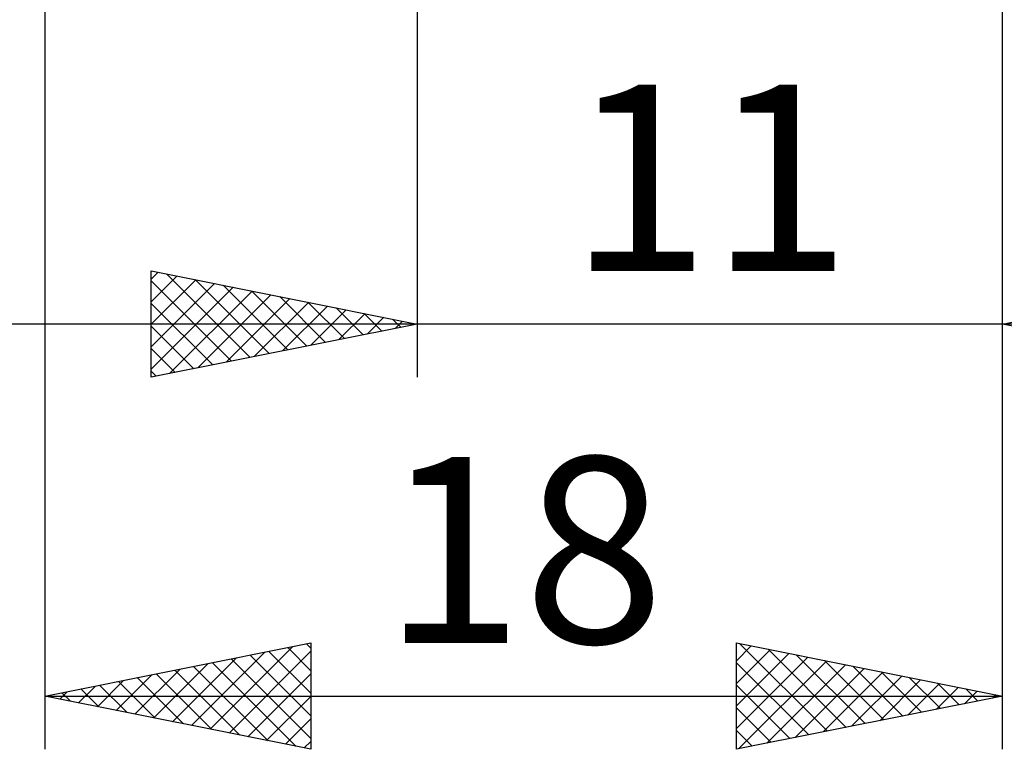
# Model space of a CAD drawing. Units: millimetres. Extents: x -26 to 119, y -36 to 51.
# Drawn here: x 38 to 56, y -20 to -6 of the extents above; entities that cross this region are included whole.
import ezdxf
from ezdxf.enums import TextEntityAlignment as Align

# ---------------------------------------------------------------- set-up
doc = ezdxf.new("R2010")
doc.units = ezdxf.units.MM
doc.header["$LTSCALE"] = 5.15
doc.layers.add('2', color=7, linetype='CONTINUOUS')
doc.styles.get("Standard").update_dxf_attribs({"font": 'Monospac821 BT'})

msp = doc.modelspace()

# ---------------------------------------------------------------- linework, layer by layer
at = {"layer": '2', "color": 7, "linetype": 'CONTINUOUS', "lineweight": 25}
for p, q in [((38, -0.375), (38, -19.75)), ((45, -0.375), (45, -12.75)), ((56, -12.75), (56, -0.375)), ((56, -19.75), (56, -0.375)), ((40, -12.75), (40, -10.75)), ((40, -10.75), (45, -11.75)), ((40, -10.905), (40.129, -10.776)), ((40, -11.33), (40.483, -10.847)), ((40, -11.754), (40.837, -10.917)), ((40.294, -10.809), (41.863, -12.377)), ((40.824, -10.915), (42.216, -12.307)), ((56, -11.75), (61, -10.75)), ((40, -10.939), (41.509, -12.448)), ((40, -12.178), (41.19, -10.988)), ((40, -12.602), (41.544, -11.059)), ((41.355, -11.021), (42.57, -12.236)), ((40.346, -12.681), (41.897, -11.129)), ((40.876, -12.575), (42.251, -11.2)), ((41.407, -12.469), (42.604, -11.271)), ((41.885, -11.127), (42.923, -12.165)), ((42.415, -11.233), (43.277, -12.095)), ((40, -11.363), (41.156, -12.519)), ((41.937, -12.363), (42.958, -11.342)), ((42.467, -12.257), (43.311, -11.412)), ((42.946, -11.339), (43.631, -12.024)), ((43.476, -11.445), (43.984, -11.953)), ((42.998, -12.15), (43.665, -11.483)), ((43.528, -12.044), (44.019, -11.554)), ((44.006, -11.551), (44.338, -11.882)), ((44.058, -11.938), (44.372, -11.624)), ((44.537, -11.657), (44.691, -11.812)), ((66, -11.75), (35, -11.75)), ((45, -11.75), (40, -12.75)), ((40, -11.788), (40.802, -12.59)), ((44.588, -11.832), (44.726, -11.695)), ((61, -12.75), (56, -11.75)), ((40, -12.212), (40.449, -12.66)), ((40, -12.636), (40.095, -12.731)), ((38, -18.75), (43, -17.75)), ((42.92, -17.766), (43, -17.846)), ((43, -17.75), (43, -19.75)), ((51, -19.75), (51, -17.75)), ((51, -17.75), (56, -18.75)), ((51.067, -17.763), (52.711, -19.408)), ((40.756, -19.301), (42.134, -17.923)), ((41.109, -19.372), (42.664, -17.817)), ((41.463, -19.443), (43, -17.905)), ((42.212, -17.908), (43, -18.695)), ((42.566, -17.837), (43, -18.271)), ((51, -18.086), (51.28, -17.806)), ((51, -18.511), (51.634, -17.877)), ((51, -18.935), (51.987, -17.947)), ((51.597, -17.869), (53.065, -19.337)), ((40.049, -19.16), (41.073, -18.135)), ((40.402, -19.23), (41.603, -18.029)), ((41.152, -18.12), (42.728, -19.696)), ((41.505, -18.049), (43, -19.544)), ((41.859, -17.978), (43, -19.119)), ((51, -19.359), (52.341, -18.018)), ((51, -18.121), (52.358, -19.478)), ((51.042, -19.742), (52.694, -18.089)), ((52.128, -17.976), (53.418, -19.266)), ((52.658, -18.082), (53.772, -19.196)), ((39.695, -19.089), (40.543, -18.241)), ((40.445, -18.261), (41.667, -19.483)), ((40.798, -18.19), (42.197, -19.589)), ((51.572, -19.636), (53.048, -18.16)), ((52.102, -19.53), (53.402, -18.23)), ((52.633, -19.423), (53.755, -18.301)), ((53.188, -18.188), (54.126, -19.125)), ((53.719, -18.294), (54.479, -19.054)), ((38.988, -18.948), (39.482, -18.454)), ((39.341, -19.018), (40.012, -18.348)), ((39.384, -18.473), (40.076, -19.165)), ((39.738, -18.402), (40.606, -19.271)), ((40.091, -18.332), (41.137, -19.377)), ((41.816, -19.513), (43, -18.33)), ((53.163, -19.317), (54.109, -18.372)), ((53.693, -19.211), (54.462, -18.442)), ((54.249, -18.4), (54.833, -18.983)), ((54.779, -18.506), (55.186, -18.913)), ((38.281, -18.806), (38.421, -18.666)), ((38.323, -18.685), (38.485, -18.847)), ((38.634, -18.877), (38.952, -18.56)), ((38.677, -18.615), (39.015, -18.953)), ((39.031, -18.544), (39.546, -19.059)), ((51, -18.545), (52.004, -19.549)), ((54.224, -19.105), (54.816, -18.513)), ((54.754, -18.999), (55.169, -18.584)), ((55.284, -18.893), (55.523, -18.655)), ((55.31, -18.612), (55.54, -18.842)), ((38, -18.75), (56, -18.75)), ((43, -19.75), (38, -18.75)), ((42.17, -19.584), (43, -18.754)), ((56, -18.75), (51, -19.75)), ((55.815, -18.787), (55.876, -18.725)), ((55.84, -18.718), (55.893, -18.771)), ((51, -18.969), (51.651, -19.62)), ((42.523, -19.655), (43, -19.178)), ((51, -19.393), (51.297, -19.691)), ((42.877, -19.725), (43, -19.602))]:
    msp.add_line(p, q, dxfattribs=at)

# ---------------------------------------------------------------- texts
for s, p in [('11', (50.5, -10.75)), ('18', (47, -17.75))]:
    msp.add_text(s, height=3.5, dxfattribs=at).set_placement(p, align=Align.CENTER)

doc.saveas('drawing.dxf')
